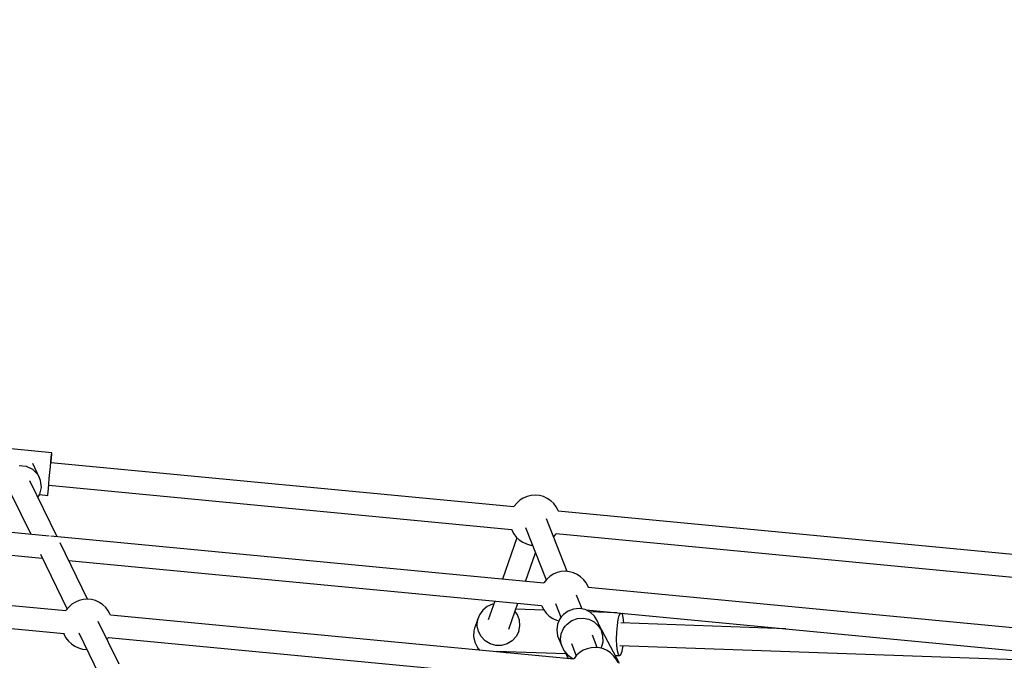
# Model space of a CAD drawing. Units: millimetres. Extents: x 446 to 17346, y -3632 to 17337.
# Drawn here: x 6717 to 7501, y 13826 to 14336 of the extents above; entities that cross this region are included whole.
import ezdxf

# ---------------------------------------------------------------- set-up
doc = ezdxf.new("R2010")
doc.units = ezdxf.units.MM
doc.layers.add('PV-EA387', color=7, linetype='Continuous')

# ---------------------------------------------------------------- blocks, each defined once
blk = doc.blocks.new('*U2')
at = {"layer": 'PV-EA387'}
for p, q in [((-6993.42, 18801.85), (-7053.15, 18807.54)), ((-6994.16, 18794.69), (-6993.82, 18798.06)), ((-6994.06, 18794.68), (-6993.75, 18798.05)), ((-6993.82, 18798.06), (-6993.58, 18800.45)), ((-6993.75, 18798.05), (-6993.53, 18800.44)), ((-6993.58, 18800.45), (-6993.45, 18801.69)), ((-6993.53, 18800.44), (-6993.43, 18801.69)), ((-6993.45, 18801.69), (-6993.42, 18801.85)), ((-6993.43, 18801.69), (-6993.42, 18801.85)), ((-7019.31, 18791.89), (-7013.77, 18791.21)), ((-7013.77, 18791.21), (-7008.77, 18788.78)), ((-7008.77, 18788.78), (-7004.84, 18784.87)), ((-7003.42, 18782.48), (-7008.65, 18793.23)), ((-6994.99, 18786.09), (-6994.55, 18790.6)), ((-6994.55, 18790.6), (-6994.16, 18794.69)), ((-6625.69, 18758.73), (-6994.19, 18793.85)), ((-6625.69, 18758.73), (-6994.19, 18793.85)), ((-6994.13, 18793.85), (-6994.06, 18794.68)), ((-6989.24, 18735), (-7010.91, 18779.53)), ((-7004.84, 18784.87), (-7003.42, 18782.48)), ((-7002.42, 18779.89), (-7003.42, 18782.48)), ((-7001.76, 18774.38), (-7002.42, 18779.89)), ((-6995.83, 18777.14), (-6995.42, 18781.49)), ((-6995.42, 18781.49), (-6994.99, 18786.09)), ((-7002.94, 18768.95), (-7001.76, 18774.38)), ((-6996.45, 18770.47), (-6996.18, 18773.38)), ((-6996.38, 18770.46), (-6996.09, 18773.37)), ((-6996.18, 18773.38), (-6995.83, 18777.14)), ((-6996.09, 18773.37), (-6995.84, 18776)), ((-6995.88, 18776), (-6627.41, 18740.88)), ((-6995.66, 18735.61), (-7304.81, 18765.03)), ((-7026.51, 18770.55), (-7010.18, 18737)), ((-7004.5, 18766.36), (-7002.94, 18768.95)), ((-7003.13, 18768.62), (-6996.65, 18768)), ((-6996.65, 18768), (-6996.61, 18768.63)), ((-6996.65, 18768), (-6996.57, 18768.63)), ((-6996.61, 18768.63), (-6996.45, 18770.47)), ((-6996.57, 18768.63), (-6996.38, 18770.46)), ((-6620.9, 18764.06), (-6623.36, 18761.85)), ((-6618.11, 18765.83), (-6620.9, 18764.06)), ((-6615.07, 18767.12), (-6618.11, 18765.83)), ((-6611.86, 18767.89), (-6615.07, 18767.12)), ((-6608.56, 18768.12), (-6611.86, 18767.89)), ((-6605.28, 18767.81), (-6608.56, 18768.12)), ((-6602.08, 18766.96), (-6605.28, 18767.81)), ((-6599.08, 18765.59), (-6602.08, 18766.96)), ((-6596.33, 18763.75), (-6599.08, 18765.59)), ((-6593.93, 18761.48), (-6596.33, 18763.75)), ((-6625.42, 18759.27), (-6625.71, 18758.74)), ((-6623.36, 18761.85), (-6625.42, 18759.27)), ((-6591.93, 18758.85), (-6593.93, 18761.48)), ((-6590.4, 18755.93), (-6591.93, 18758.85)), ((-6590.21, 18755.35), (-6590.4, 18755.93)), ((-6583.08, 18707.37), (-6599.56, 18749.23)), ((-6209.58, 18719.08), (-6590.24, 18755.36)), ((-7306.51, 18747.19), (-7000.99, 18718.11)), ((-6627.46, 18741.02), (-6627.23, 18740.31)), ((-6627.23, 18740.31), (-6625.69, 18737.39)), ((-6616.26, 18742.5), (-6599.85, 18700.82)), ((-6601.86, 18698.14), (-6994.26, 18735.48)), ((-6623.16, 18734.25), (-6634.71, 18701.27)), ((-6625.69, 18737.39), (-6623.69, 18734.76)), ((-6623.69, 18734.76), (-6621.29, 18732.49)), ((-6621.29, 18732.49), (-6618.55, 18730.65)), ((-6593.9, 18734.85), (-6592.21, 18736.98)), ((-6592.21, 18736.98), (-6591.84, 18737.64)), ((-6591.91, 18737.51), (-6211.31, 18701.23)), ((-6965.08, 18685.34), (-6986.85, 18730.08)), ((-6618.55, 18730.65), (-6615.54, 18729.29)), ((-6615.54, 18729.29), (-6612.35, 18728.44)), ((-6612.35, 18728.44), (-6610.66, 18728.28)), ((-7002.52, 18721.24), (-6981.2, 18677.44)), ((-6616.32, 18699.52), (-6608.32, 18722.34)), ((-6980.06, 18716.12), (-6603.53, 18680.29)), ((-6982.22, 18675.95), (-7268.97, 18703.19)), ((-6599.5, 18701.26), (-6601.56, 18698.68)), ((-6597.05, 18703.46), (-6599.5, 18701.26)), ((-6594.26, 18705.24), (-6597.05, 18703.46)), ((-6591.22, 18706.53), (-6594.26, 18705.24)), ((-6588.01, 18707.3), (-6591.22, 18706.53)), ((-6584.71, 18707.53), (-6588.01, 18707.3)), ((-6581.42, 18707.22), (-6584.71, 18707.53)), ((-6578.23, 18706.37), (-6581.42, 18707.22)), ((-6575.22, 18705), (-6578.23, 18706.37)), ((-6572.48, 18703.16), (-6575.22, 18705)), ((-6570.08, 18700.89), (-6572.48, 18703.16)), ((-6568.08, 18698.26), (-6570.08, 18700.89)), ((-6601.56, 18698.68), (-6601.92, 18698.04)), ((-6566.54, 18695.34), (-6568.08, 18698.26)), ((-6566.3, 18694.59), (-6566.54, 18695.34)), ((-6191.75, 18659.12), (-6566.36, 18694.77)), ((-7270.67, 18685.35), (-6983.95, 18658.11)), ((-6968.4, 18685.11), (-6971.61, 18684.34)), ((-6965.1, 18685.35), (-6968.4, 18685.11)), ((-6961.81, 18685.03), (-6965.1, 18685.35)), ((-6571.31, 18677.47), (-6575.71, 18688.64)), ((-6979.9, 18679.07), (-6981.96, 18676.49)), ((-6977.44, 18681.28), (-6979.9, 18679.07)), ((-6974.65, 18683.05), (-6977.44, 18681.28)), ((-6971.61, 18684.34), (-6974.65, 18683.05)), ((-6958.62, 18684.18), (-6961.81, 18685.03)), ((-6955.61, 18682.82), (-6958.62, 18684.18)), ((-6952.87, 18680.98), (-6955.61, 18682.82)), ((-6950.47, 18678.71), (-6952.87, 18680.98)), ((-6948.47, 18676.08), (-6950.47, 18678.71)), ((-6646.76, 18679.63), (-6650.32, 18676.74)), ((-6642.53, 18681.46), (-6646.76, 18679.63)), ((-6640.82, 18683.84), (-6646.04, 18668.92)), ((-6641.6, 18681.59), (-6642.53, 18681.46)), ((-6629.6, 18661.61), (-6622.42, 18682.09)), ((-6601.73, 18676.66), (-6624.05, 18677.45)), ((-6603.56, 18680.3), (-6603.37, 18679.72)), ((-6603.37, 18679.72), (-6601.83, 18676.8)), ((-6592.4, 18681.91), (-6588.12, 18671.02)), ((-6578.09, 18677.52), (-6582.44, 18675.92)), ((-6573.48, 18677.89), (-6578.09, 18677.52)), ((-6568.95, 18677.02), (-6573.48, 18677.89)), ((-6981.96, 18676.49), (-6982.26, 18675.96)), ((-6946.94, 18673.16), (-6948.47, 18676.08)), ((-6946.75, 18672.58), (-6946.94, 18673.16)), ((-6577.97, 18637.55), (-6946.77, 18672.59)), ((-6653.86, 18670.89), (-6656.86, 18662.32)), ((-6654.47, 18668.67), (-6653.86, 18670.89)), ((-6652.96, 18672.99), (-6653.86, 18670.89)), ((-6650.32, 18676.74), (-6652.96, 18672.99)), ((-6622.81, 18673.02), (-6624.69, 18675.63)), ((-6621.22, 18668.71), (-6622.81, 18673.02)), ((-6601.83, 18676.8), (-6599.84, 18674.17)), ((-6599.84, 18674.17), (-6597.44, 18671.9)), ((-6597.44, 18671.9), (-6594.69, 18670.06)), ((-6594.69, 18670.06), (-6591.69, 18668.7)), ((-6589.09, 18669.62), (-6590.9, 18665.38)), ((-6587.77, 18671.52), (-6589.09, 18669.62)), ((-6586.2, 18673.22), (-6587.77, 18671.52)), ((-6582.44, 18675.92), (-6586.2, 18673.22)), ((-6579.44, 18668.28), (-6575.09, 18669.88)), ((-6575.09, 18669.88), (-6570.48, 18670.26)), ((-6570.48, 18670.26), (-6565.95, 18669.38)), ((-6564.83, 18674.96), (-6568.95, 18677.02)), ((-6568.21, 18676.65), (-6568.05, 18676.92)), ((-6568.08, 18676.92), (-6193.42, 18641.28)), ((-6565.95, 18669.38), (-6561.83, 18667.33)), ((-6543.56, 18674.59), (-6565.65, 18675.37)), ((-6561.43, 18671.87), (-6564.83, 18674.96)), ((-6559, 18667.98), (-6561.43, 18671.87)), ((-6542.59, 18669.06), (-6541.71, 18672.47)), ((-6541.71, 18672.47), (-6540.74, 18674.26)), ((-6540.74, 18674.26), (-6540.62, 18674.31)), ((-6539.78, 18674.22), (-6539.8, 18674.23)), ((-6538.94, 18672.37), (-6539.78, 18674.22)), ((-6538.31, 18668.91), (-6538.94, 18672.37)), ((-6939.9, 18633.59), (-6956.44, 18667.58)), ((-6656.86, 18662.32), (-6657.47, 18660.11)), ((-6654.75, 18664.1), (-6654.47, 18668.67)), ((-6653.77, 18659.62), (-6654.75, 18664.1)), ((-6621.78, 18659.65), (-6620.87, 18664.13)), ((-6620.87, 18664.13), (-6621.22, 18668.71)), ((-6591.69, 18668.7), (-6589.71, 18668.17)), ((-6590.9, 18665.38), (-6591.5, 18660.83)), ((-6587.9, 18657.75), (-6586.09, 18661.98)), ((-6586.09, 18661.98), (-6584.76, 18663.88)), ((-6584.76, 18663.88), (-6583.2, 18665.59)), ((-6583.2, 18665.59), (-6579.44, 18668.28)), ((-6561.83, 18667.33), (-6558.42, 18664.24)), ((-6557.62, 18664.47), (-6559, 18667.98)), ((-6558.42, 18664.24), (-6555.99, 18660.35)), ((-6557.98, 18665.16), (-6558.23, 18665.39)), ((-6541.62, 18634.1), (-6557.98, 18665.16)), ((-6557.98, 18665.16), (-6557.94, 18664.86)), ((-6555.99, 18660.35), (-6557.52, 18664.23)), ((-6543.7, 18658.99), (-6543.27, 18664.4)), ((-6543.27, 18664.4), (-6542.59, 18669.06)), ((-6409.18, 18661.8), (-6540.55, 18666.48)), ((-6538.12, 18666.39), (-6538.31, 18668.91)), ((-6983.98, 18658.19), (-6983.76, 18657.54)), ((-6983.76, 18657.54), (-6982.23, 18654.62)), ((-6982.23, 18654.62), (-6980.23, 18651.99)), ((-6972.04, 18658.6), (-6955.96, 18625.55)), ((-6949.48, 18653.28), (-6948.74, 18654.2)), ((-6948.74, 18654.2), (-6948.33, 18654.94)), ((-6948.44, 18654.74), (-6579.71, 18619.71)), ((-6657.47, 18660.11), (-6657.75, 18655.54)), ((-6657.75, 18655.54), (-6656.77, 18651.05)), ((-6651.61, 18655.55), (-6653.77, 18659.62)), ((-6648.43, 18652.2), (-6651.61, 18655.55)), ((-6623.87, 18655.58), (-6627, 18652.22)), ((-6621.78, 18659.65), (-6623.87, 18655.58)), ((-6622.27, 18658.23), (-6621.78, 18659.65)), ((-6591.5, 18660.83), (-6590.84, 18656.29)), ((-6590.84, 18656.29), (-6587.83, 18648.65)), ((-6588.5, 18653.19), (-6587.9, 18657.75)), ((-6559.23, 18646.79), (-6563.17, 18656.78)), ((-6554.71, 18655.95), (-6555.99, 18660.35)), ((-6554.68, 18651.35), (-6554.71, 18655.95)), ((-6543.82, 18653.41), (-6543.7, 18658.99)), ((-6980.23, 18651.99), (-6977.83, 18649.72)), ((-6977.83, 18649.72), (-6975.09, 18647.88)), ((-6975.09, 18647.88), (-6972.08, 18646.51)), ((-6972.08, 18646.51), (-6968.89, 18645.66)), ((-6656.77, 18651.05), (-6654.61, 18646.99)), ((-6654.61, 18646.99), (-6652.36, 18644.62)), ((-6653.96, 18646.31), (-6654.49, 18644.82)), ((-6644.46, 18649.83), (-6648.43, 18652.2)), ((-6639.99, 18648.6), (-6644.46, 18649.83)), ((-6635.37, 18648.6), (-6639.99, 18648.6)), ((-6630.93, 18649.84), (-6635.37, 18648.6)), ((-6627, 18652.22), (-6630.93, 18649.84)), ((-6587.83, 18648.65), (-6588.5, 18653.19)), ((-6587.83, 18648.65), (-6585.96, 18644.46)), ((-6579.86, 18650.06), (-6576, 18640.24)), ((-6567.37, 18645.94), (-6570.41, 18644.65)), ((-6564.15, 18646.71), (-6567.37, 18645.94)), ((-6560.86, 18646.95), (-6564.15, 18646.71)), ((-6557.57, 18646.63), (-6560.86, 18646.95)), ((-6554.38, 18645.78), (-6557.57, 18646.63)), ((-6556.27, 18646.29), (-6555.9, 18646.92)), ((-6555.9, 18646.92), (-6554.68, 18651.35)), ((-6543.62, 18648.28), (-6543.82, 18653.41)), ((-6543.12, 18644.14), (-6543.62, 18648.28)), ((-6541.16, 18648.49), (-6225.5, 18637.26)), ((-6539.55, 18644.01), (-6538.75, 18648.1)), ((-6538.75, 18648.1), (-6538.72, 18648.4)), ((-6968.89, 18645.66), (-6965.6, 18645.35)), ((-6965.6, 18645.35), (-6965.59, 18645.35)), ((-6639.46, 18643.98), (-6584.21, 18642.01)), ((-6631.66, 18642.65), (-6630.03, 18643.64)), ((-6585.96, 18644.46), (-6583.02, 18640.94)), ((-6584.73, 18642.99), (-6582.07, 18637.94)), ((-6583.02, 18640.94), (-6579.22, 18638.35)), ((-6579.22, 18638.35), (-6577.83, 18637.88)), ((-6577.71, 18638.09), (-6578.01, 18637.56)), ((-6575.65, 18640.67), (-6577.71, 18638.09)), ((-6573.19, 18642.88), (-6575.65, 18640.67)), ((-6570.41, 18644.65), (-6573.19, 18642.88)), ((-6551.37, 18644.42), (-6554.38, 18645.78)), ((-6548.63, 18642.58), (-6551.37, 18644.42)), ((-6546.23, 18640.31), (-6548.63, 18642.58)), ((-6544.23, 18637.68), (-6546.23, 18640.31)), ((-6545.05, 18640.62), (-6541.46, 18640.49)), ((-6542.37, 18641.45), (-6543.12, 18644.14)), ((-6541.46, 18640.49), (-6542.37, 18641.45)), ((-6541.46, 18640.49), (-6540.48, 18641.38)), ((-6540.48, 18641.38), (-6539.55, 18644.01)), ((-6542.69, 18634.75), (-6544.23, 18637.68))]:
    blk.add_line(p, q, dxfattribs=at)
blk = doc.blocks.new('IVO')
blk.add_circle((8895.94, 8886.97), 8450)
at = {"layer": 'PV-EA387'}
blk.add_blockref('*U2', (13736.34, -4810.4), dxfattribs=at)

msp = doc.modelspace()

# ---------------------------------------------------------------- block references
msp.add_blockref('IVO', (0, 0))

doc.saveas('drawing.dxf')
